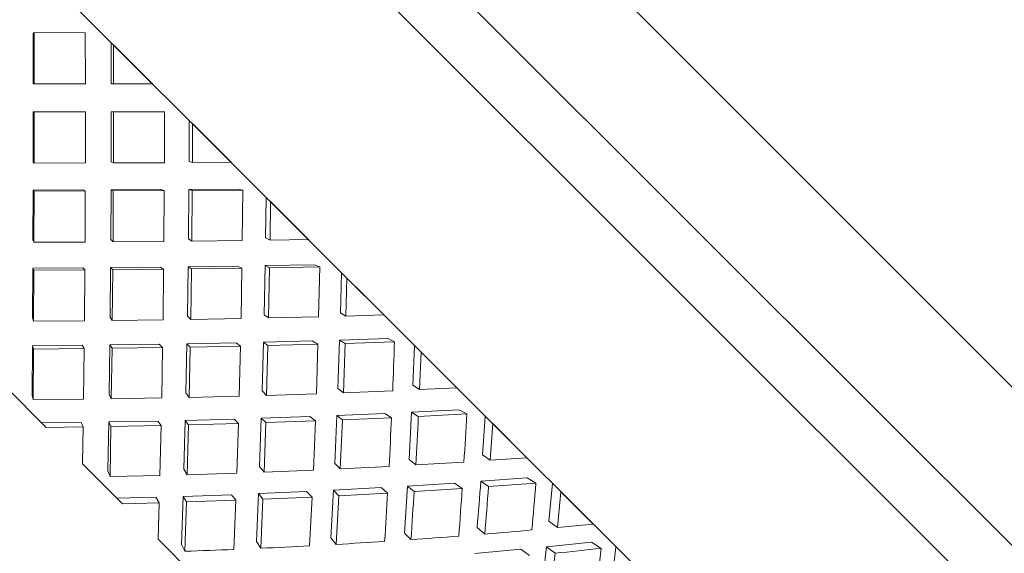
# Model space of a CAD drawing. Units: inches. Extents: x 0.5 to 16.9, y 0.3 to 11.1.
# Drawn here: x 13.5 to 13.6, y 8.2 to 8.2 of the extents above; entities that cross this region are included whole.
import ezdxf

# ---------------------------------------------------------------- set-up
doc = ezdxf.new("R2010")
doc.units = ezdxf.units.IN
doc.header["$MEASUREMENT"] = 0

msp = doc.modelspace()

# ---------------------------------------------------------------- linework, layer by layer
at = {"color": 7, "linetype": 'Continuous', "lineweight": 15}
for p, q in [((13.475782, 8.323604), (13.587151, 8.212235)), ((13.462745, 8.320732), (13.584279, 8.199198)), ((13.452138, 8.310125), (13.573672, 8.188591)), ((13.49644, 8.292339), (13.555886, 8.232894)), ((13.511098, 8.246529), (13.511168, 8.246613)), ((13.5111, 8.243189), (13.511098, 8.246529)), ((13.511171, 8.243195), (13.511168, 8.246613)), ((13.514577, 8.246601), (13.511168, 8.246613)), ((13.514586, 8.243195), (13.514577, 8.246601)), ((13.516315, 8.243188), (13.516312, 8.245934)), ((13.516313, 8.245932), (13.516312, 8.245934)), ((13.516313, 8.245932), (13.516313, 8.24595)), ((13.516463, 8.243194), (13.51646, 8.245803)), ((13.51907, 8.243193), (13.51646, 8.245803)), ((13.511171, 8.243195), (13.5111, 8.243189)), ((13.514438, 8.243188), (13.5111, 8.243189)), ((13.514586, 8.243195), (13.511171, 8.243195)), ((13.514438, 8.243188), (13.514586, 8.243195)), ((13.516463, 8.243194), (13.516315, 8.243188)), ((13.519059, 8.243187), (13.516315, 8.243188)), ((13.51907, 8.243193), (13.516463, 8.243194)), ((13.519076, 8.243187), (13.519059, 8.243187)), ((13.519059, 8.243187), (13.519059, 8.243187)), ((13.511096, 8.237969), (13.5111, 8.241314)), ((13.5111, 8.241314), (13.51117, 8.24132)), ((13.511167, 8.237898), (13.51117, 8.24132)), ((13.514588, 8.241319), (13.51117, 8.24132)), ((13.514585, 8.237905), (13.514588, 8.241319)), ((13.516307, 8.237982), (13.516315, 8.241312)), ((13.516315, 8.241312), (13.516462, 8.241319)), ((13.516455, 8.237911), (13.516462, 8.241319)), ((13.519861, 8.241317), (13.516462, 8.241319)), ((13.519856, 8.237924), (13.519861, 8.241317)), ((13.5215, 8.238004), (13.52151, 8.240736)), ((13.521512, 8.240734), (13.52151, 8.240736)), ((13.521512, 8.240734), (13.521512, 8.240752)), ((13.521724, 8.237933), (13.521733, 8.24053)), ((13.524315, 8.237948), (13.521733, 8.24053)), ((13.511096, 8.237969), (13.511167, 8.237898)), ((13.511167, 8.237898), (13.514585, 8.237905)), ((13.516455, 8.237911), (13.516307, 8.237982)), ((13.516455, 8.237911), (13.519856, 8.237924)), ((13.521724, 8.237933), (13.5215, 8.238004)), ((13.521724, 8.237933), (13.524315, 8.237948)), ((13.511083, 8.232757), (13.511092, 8.236097)), ((13.511092, 8.236097), (13.514432, 8.236107)), ((13.511092, 8.236097), (13.511163, 8.236027)), ((13.511154, 8.23261), (13.511163, 8.236027)), ((13.511163, 8.236027), (13.51458, 8.236036)), ((13.51458, 8.236036), (13.514432, 8.236107)), ((13.514564, 8.232625), (13.51458, 8.236036)), ((13.51628, 8.232784), (13.5163, 8.236113)), ((13.5163, 8.236113), (13.519625, 8.236129)), ((13.5163, 8.236113), (13.516447, 8.236043)), ((13.516427, 8.232637), (13.516447, 8.236043)), ((13.516447, 8.236043), (13.519849, 8.236058)), ((13.519849, 8.236058), (13.519625, 8.236129)), ((13.519825, 8.232665), (13.519849, 8.236058)), ((13.521459, 8.23283), (13.521488, 8.236139)), ((13.521488, 8.236139), (13.524788, 8.23616)), ((13.521488, 8.236139), (13.521712, 8.236069)), ((13.521682, 8.232684), (13.521712, 8.236069)), ((13.521712, 8.236069), (13.525088, 8.23609)), ((13.525088, 8.23609), (13.524788, 8.23616)), ((13.525057, 8.232724), (13.525088, 8.23609)), ((13.526608, 8.232895), (13.526642, 8.235604)), ((13.526644, 8.235601), (13.526642, 8.235604)), ((13.526644, 8.235601), (13.526645, 8.235619)), ((13.526907, 8.23275), (13.52694, 8.235323)), ((13.529474, 8.232789), (13.52694, 8.235323)), ((13.511083, 8.232757), (13.511154, 8.23261)), ((13.511154, 8.23261), (13.514564, 8.232625)), ((13.51628, 8.232784), (13.516427, 8.232637)), ((13.516427, 8.232637), (13.519825, 8.232665)), ((13.521682, 8.232684), (13.521459, 8.23283)), ((13.521682, 8.232684), (13.525057, 8.232724)), ((13.526907, 8.23275), (13.526608, 8.232895)), ((13.526907, 8.23275), (13.529474, 8.232789)), ((13.581848, 8.206932), (13.555886, 8.232894)), ((13.526514, 8.227775), (13.526579, 8.231048)), ((13.526579, 8.231048), (13.529844, 8.231104)), ((13.526579, 8.231048), (13.526878, 8.230903)), ((13.530218, 8.23096), (13.529844, 8.231104)), ((13.511061, 8.227565), (13.511076, 8.23089)), ((13.511076, 8.23089), (13.514405, 8.230909)), ((13.511147, 8.230742), (13.511076, 8.23089)), ((13.511131, 8.227341), (13.511147, 8.230742)), ((13.511147, 8.230742), (13.514552, 8.230762)), ((13.514405, 8.230909), (13.514552, 8.230762)), ((13.514524, 8.227365), (13.514552, 8.230762)), ((13.516234, 8.227606), (13.516266, 8.230924)), ((13.516266, 8.230924), (13.519584, 8.230955)), ((13.516266, 8.230924), (13.516413, 8.230777)), ((13.516381, 8.227383), (13.516413, 8.230777)), ((13.516413, 8.230777), (13.519807, 8.230809)), ((13.519807, 8.230809), (13.519584, 8.230955)), ((13.519765, 8.227425), (13.519807, 8.230809)), ((13.521389, 8.227676), (13.521437, 8.230976)), ((13.521437, 8.230976), (13.524733, 8.23102)), ((13.521437, 8.230976), (13.52166, 8.23083)), ((13.521611, 8.227454), (13.52166, 8.23083)), ((13.52166, 8.23083), (13.525032, 8.230875)), ((13.525032, 8.230875), (13.524733, 8.23102)), ((13.524975, 8.227515), (13.525032, 8.230875)), ((13.526812, 8.227554), (13.526878, 8.230903)), ((13.526878, 8.230903), (13.530218, 8.23096)), ((13.530147, 8.227633), (13.530218, 8.23096)), ((13.531601, 8.227902), (13.531669, 8.230576)), ((13.531673, 8.230573), (13.531669, 8.230576)), ((13.531673, 8.230573), (13.531673, 8.23059)), ((13.531975, 8.227683), (13.532039, 8.230224)), ((13.534506, 8.227757), (13.532039, 8.230224)), ((13.526812, 8.227554), (13.526514, 8.227775)), ((13.531975, 8.227683), (13.531601, 8.227902)), ((13.531975, 8.227683), (13.534506, 8.227757)), ((13.511061, 8.227565), (13.511131, 8.227341)), ((13.511131, 8.227341), (13.514524, 8.227365)), ((13.516234, 8.227606), (13.516381, 8.227383)), ((13.516381, 8.227383), (13.519765, 8.227425)), ((13.521389, 8.227676), (13.521611, 8.227454)), ((13.521611, 8.227454), (13.524975, 8.227515)), ((13.526812, 8.227554), (13.530147, 8.227633)), ((13.516213, 8.225753), (13.519514, 8.225801)), ((13.519514, 8.225801), (13.519736, 8.225579)), ((13.52129, 8.22255), (13.521357, 8.225833)), ((13.521357, 8.225833), (13.524639, 8.2259)), ((13.521357, 8.225833), (13.521579, 8.225611)), ((13.524937, 8.225679), (13.524639, 8.2259)), ((13.526382, 8.222682), (13.526471, 8.225942)), ((13.526471, 8.225942), (13.529726, 8.226027)), ((13.526471, 8.225942), (13.526769, 8.225721)), ((13.526769, 8.225721), (13.5301, 8.225808)), ((13.5301, 8.225808), (13.529726, 8.226027)), ((13.529997, 8.222494), (13.5301, 8.225808)), ((13.531436, 8.222853), (13.531547, 8.226079)), ((13.531547, 8.226079), (13.534765, 8.226182)), ((13.531547, 8.226079), (13.531921, 8.22586)), ((13.531807, 8.222559), (13.531921, 8.22586)), ((13.531921, 8.22586), (13.535213, 8.225965)), ((13.535213, 8.225965), (13.534765, 8.226182)), ((13.51103, 8.222402), (13.511051, 8.225702)), ((13.511051, 8.225702), (13.514359, 8.225731)), ((13.511121, 8.225477), (13.511051, 8.225702)), ((13.5111, 8.222102), (13.511121, 8.225477)), ((13.511121, 8.225477), (13.514506, 8.225508)), ((13.514359, 8.225731), (13.514506, 8.225508)), ((13.514465, 8.222133), (13.514506, 8.225508)), ((13.516169, 8.222457), (13.516213, 8.225753)), ((13.51636, 8.225529), (13.516213, 8.225753)), ((13.516315, 8.222157), (13.51636, 8.225529)), ((13.51636, 8.225529), (13.519736, 8.225579)), ((13.519675, 8.222214), (13.519736, 8.225579)), ((13.521511, 8.222252), (13.521579, 8.225611)), ((13.521579, 8.225611), (13.524937, 8.225679)), ((13.524855, 8.222334), (13.524937, 8.225679)), ((13.526678, 8.222386), (13.526769, 8.225721)), ((13.536442, 8.223061), (13.536554, 8.225692)), ((13.536558, 8.225688), (13.536554, 8.225692)), ((13.536558, 8.225688), (13.536559, 8.225705)), ((13.536887, 8.22277), (13.536993, 8.22527)), ((13.539374, 8.222889), (13.536993, 8.22527)), ((13.509242, 8.222969), (13.51196, 8.220251)), ((13.52129, 8.22255), (13.521511, 8.222252)), ((13.526382, 8.222682), (13.526678, 8.222386)), ((13.531807, 8.222559), (13.531436, 8.222853)), ((13.531807, 8.222559), (13.53509, 8.222691)), ((13.536887, 8.22277), (13.536442, 8.223061)), ((13.536887, 8.22277), (13.539374, 8.222889)), ((13.51103, 8.222402), (13.5111, 8.222102)), ((13.5111, 8.222102), (13.514465, 8.222133)), ((13.516169, 8.222457), (13.516315, 8.222157)), ((13.516315, 8.222157), (13.519675, 8.222214)), ((13.521511, 8.222252), (13.524855, 8.222334)), ((13.526678, 8.222386), (13.529997, 8.222494)), ((13.531365, 8.221048), (13.534567, 8.221186)), ((13.535012, 8.220895), (13.534567, 8.221186)), ((13.536187, 8.218102), (13.536357, 8.22127)), ((13.536357, 8.22127), (13.539516, 8.221432)), ((13.536357, 8.22127), (13.536801, 8.22098)), ((13.540033, 8.221145), (13.539516, 8.221432)), ((13.511662, 8.220549), (13.514294, 8.220582)), ((13.514294, 8.220582), (13.51444, 8.220282)), ((13.516086, 8.217346), (13.516141, 8.220611)), ((13.516141, 8.220611), (13.519415, 8.220675)), ((13.516287, 8.220312), (13.516141, 8.220611)), ((13.519415, 8.220675), (13.519636, 8.220377)), ((13.521163, 8.217463), (13.521248, 8.220718)), ((13.521248, 8.220718), (13.524507, 8.220807)), ((13.521469, 8.22042), (13.521248, 8.220718)), ((13.524507, 8.220807), (13.524803, 8.220511)), ((13.526212, 8.217629), (13.526325, 8.220864)), ((13.526325, 8.220864), (13.529561, 8.220978)), ((13.526325, 8.220864), (13.526622, 8.220568)), ((13.526506, 8.217258), (13.526622, 8.220568)), ((13.526622, 8.220568), (13.529932, 8.220684)), ((13.529932, 8.220684), (13.529561, 8.220978)), ((13.529797, 8.217392), (13.529932, 8.220684)), ((13.531223, 8.217842), (13.531365, 8.221048)), ((13.531365, 8.221048), (13.531736, 8.220754)), ((13.53159, 8.217474), (13.531736, 8.220754)), ((13.531736, 8.220754), (13.535012, 8.220895)), ((13.536801, 8.22098), (13.540033, 8.221145)), ((13.541093, 8.21841), (13.541259, 8.220987)), ((13.541263, 8.220982), (13.541259, 8.220987)), ((13.541263, 8.220982), (13.541264, 8.220999)), ((13.51196, 8.220251), (13.51444, 8.220282)), ((13.514402, 8.217809), (13.51444, 8.220282)), ((13.51623, 8.216971), (13.516287, 8.220312)), ((13.516287, 8.220312), (13.519636, 8.220377)), ((13.519556, 8.217042), (13.519636, 8.220377)), ((13.521382, 8.21709), (13.521469, 8.22042)), ((13.521469, 8.22042), (13.524803, 8.220511)), ((13.524696, 8.217193), (13.524803, 8.220511)), ((13.541606, 8.218051), (13.541764, 8.220499)), ((13.544041, 8.218222), (13.541764, 8.220499)), ((13.536627, 8.217739), (13.536187, 8.218102)), ((13.536627, 8.217739), (13.539846, 8.217934)), ((13.541606, 8.218051), (13.541093, 8.21841)), ((13.541606, 8.218051), (13.544041, 8.218222)), ((13.514402, 8.217809), (13.517059, 8.215152)), ((13.516086, 8.217346), (13.51623, 8.216971)), ((13.521163, 8.217463), (13.521382, 8.21709)), ((13.526212, 8.217629), (13.526506, 8.217258)), ((13.526506, 8.217258), (13.529797, 8.217392)), ((13.531223, 8.217842), (13.53159, 8.217474)), ((13.53159, 8.217474), (13.534851, 8.21764)), ((13.51623, 8.216971), (13.519556, 8.217042)), ((13.521382, 8.21709), (13.524696, 8.217193)), ((13.54097, 8.216657), (13.544059, 8.216889)), ((13.54097, 8.216657), (13.541483, 8.216298)), ((13.544643, 8.216535), (13.544059, 8.216889)), ((13.526142, 8.215825), (13.529348, 8.215967)), ((13.529348, 8.215967), (13.529715, 8.215599)), ((13.530962, 8.212878), (13.531135, 8.216055)), ((13.531135, 8.216055), (13.534312, 8.216227)), ((13.531135, 8.216055), (13.531502, 8.215687)), ((13.534752, 8.215864), (13.534312, 8.216227)), ((13.535874, 8.213191), (13.536081, 8.216332)), ((13.536081, 8.216332), (13.539218, 8.216535)), ((13.536081, 8.216332), (13.536522, 8.215969)), ((13.536522, 8.215969), (13.539731, 8.216176)), ((13.539731, 8.216176), (13.539218, 8.216535)), ((13.541483, 8.216298), (13.544643, 8.216535)), ((13.545519, 8.213984), (13.545747, 8.216498)), ((13.545753, 8.216493), (13.545747, 8.216498)), ((13.545753, 8.216493), (13.545754, 8.216509)), ((13.546098, 8.213559), (13.546315, 8.215948)), ((13.548471, 8.213792), (13.546315, 8.215948)), ((13.516689, 8.215522), (13.519288, 8.215588)), ((13.519288, 8.215588), (13.519507, 8.215215)), ((13.521008, 8.212424), (13.52111, 8.215642)), ((13.52111, 8.215642), (13.524337, 8.215754)), ((13.521329, 8.215269), (13.52111, 8.215642)), ((13.521224, 8.211977), (13.521329, 8.215269)), ((13.521329, 8.215269), (13.524631, 8.215383)), ((13.524337, 8.215754), (13.524631, 8.215383)), ((13.524499, 8.2121), (13.524631, 8.215383)), ((13.526004, 8.212622), (13.526142, 8.215825)), ((13.526435, 8.215454), (13.526142, 8.215825)), ((13.526294, 8.212178), (13.526435, 8.215454)), ((13.526435, 8.215454), (13.529715, 8.215599)), ((13.52955, 8.212339), (13.529715, 8.215599)), ((13.531326, 8.212437), (13.531502, 8.215687)), ((13.531502, 8.215687), (13.534752, 8.215864)), ((13.517059, 8.215152), (13.519507, 8.215215)), ((13.519436, 8.212775), (13.519507, 8.215215)), ((13.546098, 8.213559), (13.545519, 8.213984)), ((13.541237, 8.213129), (13.54073, 8.213559)), ((13.546098, 8.213559), (13.548471, 8.213792)), ((13.519436, 8.212775), (13.522011, 8.2102)), ((13.530962, 8.212878), (13.531326, 8.212437)), ((13.535874, 8.213191), (13.53631, 8.212754)), ((13.521008, 8.212424), (13.521224, 8.211977)), ((13.526004, 8.212622), (13.526294, 8.212178)), ((13.540583, 8.21183), (13.543644, 8.212109)), ((13.544223, 8.211684), (13.543644, 8.212109)), ((13.545352, 8.212275), (13.54836, 8.212588)), ((13.545352, 8.212275), (13.54593, 8.211851)), ((13.549008, 8.21217), (13.54836, 8.212588)), ((13.549687, 8.209816), (13.549986, 8.212259)), ((13.549992, 8.212254), (13.549986, 8.212259)), ((13.549992, 8.212254), (13.549994, 8.212269))]:
    msp.add_line(p, q, dxfattribs=at)
for centre, major_axis, ratio, start_param, end_param in [((13.504431, 8.240884), (0, 0.117505), 0.264102, 4.556936, 4.585082), ((13.504431, 8.240884), (0, 0.117505), 0.264102, 4.513259, 4.541449), ((13.506306, 8.242759), (0, 0.117505), 0.264102, 4.497816, 4.525962), ((13.504431, 8.240884), (0, 0.11604), 0.311353, 4.513303, 4.541449), ((13.506306, 8.242759), (0, 0.114353), 0.311353, 4.454182, 4.4821), ((13.506306, 8.242759), (0, 0.117505), 0.264102, 4.454182, 4.482373), ((13.504431, 8.240884), (0, 0.11604), 0.311353, 4.469626, 4.497816), ((13.506306, 8.242759), (0, 0.11604), 0.311353, 4.454182, 4.482328), ((13.504431, 8.240884), (0, 0.114353), 0.359907, 4.46967, 4.497816), ((13.504431, 8.240884), (0, 0.117505), 0.264102, 4.469611, 4.497816), ((13.506306, 8.242759), (0.117505, 0), 0.264102, 5.014229, 5.042375), ((13.506306, 8.242759), (0.117505, 0), 0.264102, 4.970596, 4.998786), ((13.506306, 8.242759), (0.117505, 0), 0.264102, 4.839696, 4.867842), ((13.506306, 8.242759), (0.117505, 0), 0.264102, 4.883329, 4.911519), ((13.506306, 8.242759), (0.117505, 0), 0.264102, 4.926962, 4.955167), ((13.506306, 8.242759), (0, 0.112691), 0.359907, 4.410549, 4.438467), ((13.504431, 8.240884), (0.117505, 0), 0.264102, 5.073349, 5.101495), ((13.504431, 8.240884), (0, 0.112449), 0.41001, 4.426037, 4.454182), ((13.506306, 8.242759), (0, 0.114353), 0.359907, 4.410549, 4.438695)]:
    msp.add_ellipse(centre, major_axis=major_axis, ratio=ratio, start_param=start_param, end_param=end_param, dxfattribs=at)

doc.saveas('drawing.dxf')
